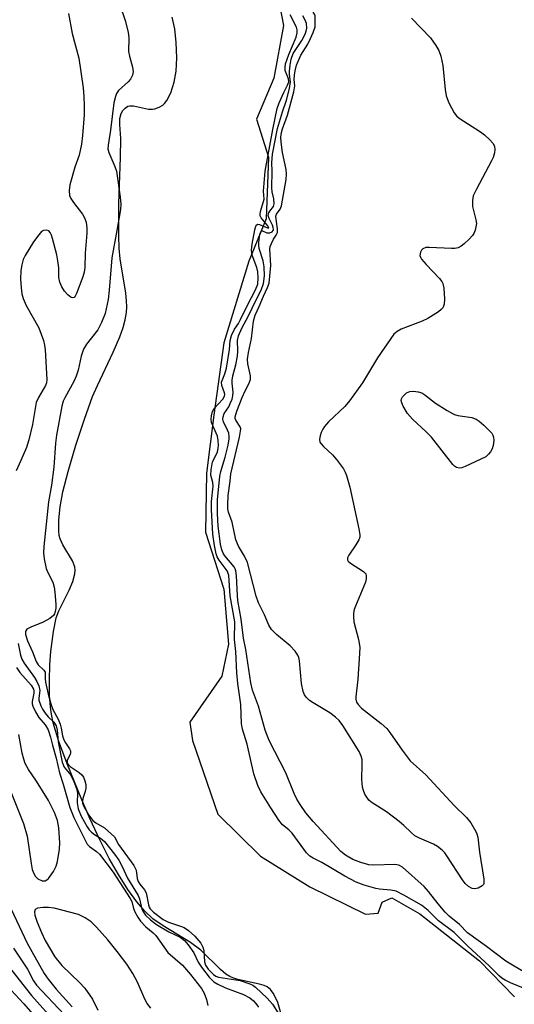
# Model space of a CAD drawing. Units: inches. Extents: x 1249768 to 1255768, y 553452 to 557452.
# Drawn here: x 1250931 to 1251047, y 555014 to 555245 of the extents above; entities that cross this region are included whole.
import ezdxf

# ---------------------------------------------------------------- set-up
doc = ezdxf.new("R2010")
doc.units = ezdxf.units.IN
doc.header["$MEASUREMENT"] = 0
for name, color, linetype in [('HYDRO-Stream Poly Centerlines', 142, 'Continuous'), ('HYDRO-Water Body', 4, 'Continuous'), ('Undefined', 1, 'Continuous')]:
    doc.layers.add(name, color=color, linetype=linetype)

msp = doc.modelspace()

# ---------------------------------------------------------------- linework, layer by layer
at = {"layer": 'HYDRO-Stream Poly Centerlines'}
for points in [[(1250989.43, 555262.07), (1250993.01, 555243.31), (1250990.77, 555230.91), (1250986.71, 555221.27), (1250989.55, 555212.35), (1250988.95, 555197.93), (1250984.9, 555187.97), (1250979.06, 555168.77), (1250976.67, 555151.84), (1250974.97, 555138.21), (1250974.69, 555124.34), (1250979.02, 555110.96), (1250980.15, 555098.03), (1250978.6, 555090.51), (1250971.02, 555079.76), (1250971.65, 555075.46), (1250977.64, 555058.16), (1250987.61, 555048.31), (1250999.22, 555041.13), (1251012.32, 555034.65), (1251015.22, 555034.89), (1251016.23, 555037.48), (1251018.5, 555038.5), (1251025.01, 555034.76), (1251039.06, 555023.74), (1251047.22, 555015.24)], [(1250992.52, 555011.21), (1250991.68, 555013.91), (1250991.18, 555015.1), (1250990.61, 555016.13), (1250989.95, 555016.97), (1250989.19, 555017.59), (1250988.51, 555017.92), (1250987.39, 555018.28), (1250982.33, 555019.37), (1250981.15, 555019.73), (1250980.41, 555020.04), (1250979.51, 555020.62), (1250978.22, 555021.7), (1250973.63, 555026.26), (1250971.18, 555028.04), (1250964.78, 555031.93), (1250962.36, 555033.6), (1250960.48, 555035.37), (1250958.58, 555037.58), (1250956.5, 555040.45), (1250954.27, 555043.98), (1250952.15, 555047.75), (1250949.82, 555052.29), (1250947.63, 555057), (1250945.72, 555061.5), (1250942.24, 555069.99), (1250940.32, 555075.22), (1250939.01, 555079.62), (1250938.57, 555081.65), (1250938.33, 555083.26), (1250938.14, 555086.05), (1250938.09, 555089.62), (1250938.2, 555093.23), (1250938.44, 555096.37), (1250939.03, 555101.02), (1250939.68, 555104.24), (1250940.31, 555105.87), (1250942.74, 555110.76), (1250943.58, 555112.75), (1250944.08, 555114.6), (1250944.15, 555115.44), (1250944.06, 555116.2), (1250943.5, 555117.6), (1250941.23, 555121.41), (1250940.59, 555122.8), (1250940.41, 555123.54), (1250940.28, 555124.66), (1250940.29, 555127.23), (1250940.62, 555130.29), (1250941.27, 555133.82), (1250942.47, 555138.59), (1250944.28, 555144.75), (1250946.3, 555150.91), (1250948.23, 555156.18), (1250949.38, 555158.81), (1250953.08, 555166.58), (1250954.59, 555170.17), (1250955.37, 555172.39), (1250955.87, 555174.21), (1250956.18, 555175.94), (1250956.26, 555177.28), (1250956.2, 555178.62), (1250955.99, 555180.46), (1250954.66, 555188.55), (1250954.47, 555191), (1250954.37, 555193.85), (1250954.38, 555201.48), (1250954.81, 555212.29), (1250954.89, 555216.73), (1250954.64, 555220.04), (1250954.65, 555221.43), (1250954.9, 555222.63), (1250955.3, 555223.31), (1250955.89, 555223.87), (1250956.52, 555224.32), (1250956.98, 555224.45), (1250957.84, 555224.44), (1250961.31, 555223.68), (1250962.26, 555223.61), (1250962.81, 555223.69), (1250963.84, 555224.09), (1250964.74, 555224.62), (1250965.12, 555224.97), (1250965.65, 555225.66), (1250966.57, 555227.5), (1250967.38, 555230), (1250967.88, 555232.57), (1250968.02, 555235.71), (1250967.87, 555239.31), (1250967.5, 555242.52), (1250966.92, 555245.23)]]:
    msp.add_lwpolyline(points, dxfattribs=at)
at = {"layer": 'HYDRO-Water Body'}
for points in [[(1250989.43, 555262.07, 0), (1250993.01, 555243.31, 0), (1250990.77, 555230.91, 0), (1250986.71, 555221.27, 0), (1250989.55, 555212.35, 0), (1250988.95, 555197.93, 0), (1250984.9, 555187.97, 0), (1250979.06, 555168.77, 0), (1250976.67, 555151.84, 0), (1250974.97, 555138.21, 0), (1250974.69, 555124.34, 0), (1250979.02, 555110.96, 0), (1250980.15, 555098.03, 0), (1250978.6, 555090.51, 0), (1250971.02, 555079.76, 0), (1250971.65, 555075.46, 0), (1250977.64, 555058.16, 0), (1250987.61, 555048.31, 0), (1250999.22, 555041.13, 0), (1251012.32, 555034.65, 0), (1251015.22, 555034.89, 0), (1251016.23, 555037.48, 0), (1251018.5, 555038.5, 0), (1251025.01, 555034.76, 0), (1251039.06, 555023.74, 0), (1251047.22, 555015.24, 0)], [(1250992.52, 555011.21, 0), (1250991.68, 555013.91, 0), (1250991.18, 555015.1, 0), (1250990.61, 555016.13, 0), (1250989.95, 555016.97, 0), (1250989.19, 555017.59, 0), (1250988.51, 555017.92, 0), (1250987.39, 555018.28, 0), (1250982.33, 555019.37, 0), (1250981.15, 555019.73, 0), (1250980.41, 555020.04, 0), (1250979.51, 555020.62, 0), (1250978.22, 555021.7, 0), (1250973.63, 555026.26, 0), (1250971.18, 555028.04, 0), (1250964.78, 555031.93, 0), (1250962.36, 555033.6, 0), (1250960.48, 555035.37, 0), (1250958.58, 555037.58, 0), (1250956.5, 555040.45, 0), (1250954.27, 555043.98, 0), (1250952.15, 555047.75, 0), (1250949.82, 555052.29, 0), (1250947.63, 555057, 0), (1250945.72, 555061.5, 0), (1250942.24, 555069.99, 0), (1250940.32, 555075.22, 0), (1250939.01, 555079.62, 0), (1250938.57, 555081.65, 0), (1250938.33, 555083.26, 0), (1250938.14, 555086.05, 0), (1250938.09, 555089.62, 0), (1250938.2, 555093.23, 0), (1250938.44, 555096.37, 0), (1250939.03, 555101.02, 0), (1250939.68, 555104.24, 0), (1250940.31, 555105.87, 0), (1250942.74, 555110.76, 0), (1250943.58, 555112.75, 0), (1250944.08, 555114.6, 0), (1250944.15, 555115.44, 0), (1250944.06, 555116.2, 0), (1250943.5, 555117.6, 0), (1250941.23, 555121.41, 0), (1250940.59, 555122.8, 0), (1250940.41, 555123.54, 0), (1250940.28, 555124.66, 0), (1250940.29, 555127.23, 0), (1250940.62, 555130.29, 0), (1250941.27, 555133.82, 0), (1250942.47, 555138.59, 0), (1250944.28, 555144.75, 0), (1250946.3, 555150.91, 0), (1250948.23, 555156.18, 0), (1250949.38, 555158.81, 0), (1250953.08, 555166.58, 0), (1250954.59, 555170.17, 0), (1250955.37, 555172.39, 0), (1250955.87, 555174.21, 0), (1250956.18, 555175.94, 0), (1250956.26, 555177.28, 0), (1250956.2, 555178.62, 0), (1250955.99, 555180.46, 0), (1250954.66, 555188.55, 0), (1250954.47, 555191, 0), (1250954.37, 555193.85, 0), (1250954.38, 555201.48, 0), (1250954.81, 555212.29, 0), (1250954.89, 555216.73, 0), (1250954.64, 555220.04, 0), (1250954.65, 555221.43, 0), (1250954.9, 555222.63, 0), (1250955.3, 555223.31, 0), (1250955.89, 555223.87, 0), (1250956.52, 555224.32, 0), (1250956.98, 555224.45, 0), (1250957.84, 555224.44, 0), (1250961.31, 555223.68, 0), (1250962.26, 555223.61, 0), (1250962.81, 555223.69, 0), (1250963.84, 555224.09, 0), (1250964.74, 555224.62, 0), (1250965.12, 555224.97, 0), (1250965.65, 555225.66, 0), (1250966.57, 555227.5, 0), (1250967.38, 555230, 0), (1250967.88, 555232.57, 0), (1250968.02, 555235.71, 0), (1250967.87, 555239.31, 0), (1250967.5, 555242.52, 0), (1250966.92, 555245.23, 0)]]:
    msp.add_polyline3d(points, dxfattribs=at)
at = {"layer": 'Undefined'}
for points, elevation in [([(1250954.65, 555248.14), (1250955.88, 555244.49), (1250956.56, 555241.74), (1250956.74, 555240.36), (1250956.68, 555237.18), (1250956.91, 555236.06), (1250957.62, 555233.52), (1250957.78, 555232.41), (1250957.63, 555231.64), (1250957.1, 555230.7), (1250956.55, 555230.08), (1250954.3, 555228.01), (1250953.87, 555227.34), (1250953.58, 555226.61), (1250953.25, 555225.14), (1250952.43, 555218.75), (1250951.85, 555215.18), (1250951.84, 555214.36), (1250952.05, 555213.47), (1250953.48, 555210.22), (1250953.82, 555209.1), (1250954.71, 555202.96), (1250954.84, 555201.36), (1250954.74, 555200.11), (1250953.93, 555195.13), (1250952.76, 555188.78), (1250952.11, 555181.15), (1250951.85, 555178.97), (1250951.14, 555175.7), (1250950.35, 555173.53), (1250949.42, 555171.81), (1250946.82, 555168.48), (1250946.09, 555167.3), (1250945.52, 555165.69), (1250944.81, 555162.35), (1250944.4, 555160.99), (1250943.81, 555159.71), (1250941.69, 555155.89), (1250941.33, 555155.07), (1250941.04, 555153.96), (1250939.74, 555147.15), (1250939.5, 555145.25), (1250939.15, 555139.62), (1250938.57, 555135.41), (1250937.87, 555131.48), (1250936.79, 555121.01), (1250936.7, 555119.52), (1250936.84, 555118.09), (1250937.36, 555115.85), (1250937.68, 555115.03), (1250938.86, 555112.62), (1250939.24, 555111.43), (1250939.4, 555110.23), (1250939.58, 555107.36), (1250939.58, 555106.5), (1250939.47, 555105.7), (1250939.26, 555105.15), (1250939.02, 555104.76), (1250938.21, 555104.07), (1250936.65, 555103.23), (1250933.72, 555102.04), (1250932.81, 555101.55), (1250932.53, 555101.22), (1250932.46, 555101.02), (1250932.49, 555100.29), (1250932.94, 555098.86), (1250934.13, 555096.23), (1250934.97, 555093.97), (1250935.49, 555093.22), (1250936.82, 555091.98), (1250937.1, 555091.49), (1250937.09, 555090.01), (1250937.19, 555089.16), (1250937.78, 555086.34), (1250938.4, 555084.05), (1250938.91, 555082.69), (1250940.11, 555080.46), (1250940.63, 555079.24), (1250940.88, 555078.34), (1250941.2, 555076.54), (1250941.5, 555075.61), (1250941.87, 555074.9), (1250942.81, 555073.51), (1250943.01, 555072.99), (1250943.04, 555072.54), (1250942.94, 555072.16), (1250942.27, 555070.82), (1250942.22, 555070.46), (1250942.29, 555070.1), (1250942.56, 555069.72), (1250942.95, 555069.38), (1250945.05, 555067.94), (1250945.69, 555067.39), (1250946.11, 555066.81), (1250946.44, 555066), (1250946.65, 555065.12), (1250946.66, 555064.26), (1250946.47, 555063.45), (1250945.91, 555061.84), (1250945.82, 555061.31), (1250945.87, 555060.75), (1250946.17, 555059.96), (1250947.33, 555057.9), (1250948.28, 555056.66), (1250948.97, 555056.14), (1250951.02, 555054.94), (1250953.35, 555052.85), (1250954.3, 555051.06), (1250957.93, 555046.07), (1250958.45, 555044.98), (1250958.67, 555043.08), (1250958.9, 555042.38), (1250959.34, 555041.71), (1250960.42, 555040.39), (1250960.81, 555039.66), (1250961.36, 555036.86), (1250961.52, 555036.34), (1250961.75, 555035.9), (1250962.5, 555035.15), (1250964.79, 555033.41), (1250966.01, 555032.83), (1250968.87, 555031.89), (1250969.74, 555031.51), (1250970.74, 555030.81), (1250972.2, 555029.48), (1250973.63, 555027.85), (1250974.14, 555026.95), (1250974.31, 555026.12), (1250974.47, 555023.48), (1250974.71, 555022.67), (1250975.35, 555021.73), (1250976.61, 555020.49), (1250977.15, 555020.13), (1250977.79, 555019.89), (1250982.84, 555019.09), (1250985.17, 555018.34), (1250985.8, 555018.01), (1250986.43, 555017.54), (1250989.19, 555014.99), (1250990.43, 555013.58), (1250991.96, 555011.24)], 336), ([(1250942.59, 555246.13), (1250943.41, 555241.44), (1250944.99, 555235.59), (1250945.98, 555228.65), (1250946.19, 555226.65), (1250946.28, 555224.4), (1250946.26, 555222.34), (1250945.87, 555217.44), (1250945.62, 555215.43), (1250945.1, 555212.84), (1250944.08, 555210.04), (1250942.87, 555205.9), (1250942.72, 555204.52), (1250942.83, 555203.41), (1250943.09, 555202.64), (1250943.71, 555201.71), (1250945.85, 555199.01), (1250946.35, 555198.14), (1250946.69, 555197.13), (1250946.88, 555195.68), (1250946.91, 555194.55), (1250946.45, 555189.86), (1250946.37, 555186.46), (1250946.23, 555185.35), (1250945.97, 555184.31), (1250944.48, 555180.38), (1250944.13, 555179.74), (1250943.88, 555179.47), (1250943.59, 555179.34), (1250943.21, 555179.44), (1250942.41, 555180.08), (1250941.64, 555180.94), (1250941.01, 555181.94), (1250940.53, 555183), (1250940.3, 555184.11), (1250940.29, 555186.38), (1250940.09, 555188.06), (1250939.81, 555189.44), (1250938.84, 555193.3), (1250938.59, 555194.07), (1250938.26, 555194.73), (1250937.96, 555195.06), (1250937.35, 555195.27), (1250936.69, 555195.19), (1250936.22, 555194.89), (1250935.57, 555194.16), (1250934.32, 555192.47), (1250932.38, 555189.32), (1250931.95, 555188.35), (1250931.6, 555187.1), (1250931.41, 555185.75), (1250931.34, 555183.7), (1250931.44, 555181.69), (1250931.65, 555180.28), (1250931.96, 555179.17), (1250932.66, 555177.58), (1250935.59, 555172.32), (1250936.69, 555169.33), (1250936.96, 555168.23), (1250937.08, 555167.15), (1250937.49, 555160.2), (1250937.41, 555159.42), (1250937.2, 555158.78), (1250935.5, 555156), (1250935.01, 555154.77), (1250934.09, 555149.64), (1250933.24, 555146), (1250932.7, 555144.25), (1250931.39, 555141.15), (1250930.28, 555138.76)], 338), ([(1251000, 555047.81), (1250999.25, 555048.27), (1250998.46, 555049.05), (1250995.08, 555053.66), (1250994.3, 555054.45), (1250992.82, 555055.61), (1250991.93, 555056.71), (1250990.04, 555059.6), (1250987.74, 555063.36), (1250987.03, 555064.92), (1250986.09, 555067.61), (1250984.49, 555074.58), (1250983.4, 555078.14), (1250983.16, 555079.38), (1250982.99, 555083.9), (1250982.29, 555088.82), (1250982.05, 555091.36), (1250981.87, 555096.36), (1250981.54, 555099.17), (1250981.58, 555103.31), (1250980.51, 555109.44), (1250980.19, 555114.15), (1250980, 555114.88), (1250979.79, 555115.31), (1250977.91, 555117.8), (1250977.49, 555118.55), (1250977.24, 555119.25), (1250976.85, 555121.2), (1250976.47, 555123.88), (1250976.16, 555129.64), (1250976.17, 555131.55), (1250976.53, 555135.11), (1250976.44, 555136.01), (1250976, 555137.75), (1250976.02, 555138.95), (1250976.37, 555140.84), (1250977.24, 555142.52), (1250977.51, 555143.22), (1250977.69, 555144), (1250977.75, 555144.81), (1250977.7, 555145.9), (1250977.51, 555146.87), (1250976.13, 555150.06), (1250976.03, 555150.86), (1250976.11, 555151.67), (1250976.39, 555152.66), (1250976.77, 555153.38), (1250978.78, 555155.57), (1250979.18, 555156.26), (1250979.25, 555156.67), (1250979.2, 555157.08), (1250978.58, 555158.81), (1250978.5, 555159.53), (1250979.26, 555161.49), (1250979.63, 555162.85), (1250980.34, 555167.22), (1250980.51, 555169.32), (1250980.8, 555170.48), (1250981.5, 555171.99), (1250982.44, 555173.35), (1250982.94, 555174.24), (1250984.59, 555177.67), (1250986.48, 555181.21), (1250987.01, 555182.6), (1250987.12, 555184.02), (1250987.03, 555185.44), (1250986.77, 555186.48), (1250985.68, 555189.34), (1250985.56, 555190.52), (1250985.69, 555191.92), (1250986.29, 555195.32), (1250986.54, 555196.15), (1250986.77, 555196.51), (1250987.03, 555196.64), (1250987.44, 555196.6), (1250989.26, 555195.75), (1250989.58, 555195.73), (1250989.55, 555195.92), (1250989.34, 555196.24), (1250987.8, 555198.14), (1250987.59, 555198.61), (1250987.53, 555198.97), (1250987.64, 555199.66), (1250988.53, 555202.5), (1250988.34, 555204.38), (1250988.74, 555209.07), (1250990.51, 555218.86), (1250991.58, 555223.81), (1250992.04, 555225.12), (1250993.12, 555227.56), (1250994.01, 555229.3), (1250994.26, 555230.07), (1250994.19, 555230.8), (1250993.43, 555232.7), (1250993.39, 555233.45), (1250993.51, 555234.25), (1250994.25, 555236.51), (1250995.97, 555240.55), (1250996.27, 555241.59), (1250996.26, 555242.23), (1250996.07, 555242.91), (1250994.58, 555245.81)], 336), ([(1251000, 555241.67), (1251000.44, 555242.94), (1251000.49, 555243.8), (1251000.46, 555245.55), (1251000.31, 555245.95), (1251000, 555246.38)], 340), ([(1251000, 555056.42), (1250998.27, 555058.46), (1250996.93, 555060.44), (1250996.18, 555061.69), (1250995.55, 555062.98), (1250993.57, 555067.83), (1250989.64, 555075.45), (1250988.72, 555077.88), (1250987.13, 555083.53), (1250985.77, 555087.28), (1250985.38, 555089.02), (1250984.2, 555096.79), (1250983.62, 555099.43), (1250983.12, 555103.92), (1250982.33, 555108.33), (1250982.22, 555109.45), (1250982.02, 555114.11), (1250981.88, 555115.24), (1250981.72, 555115.77), (1250981.46, 555116.24), (1250979.28, 555118.79), (1250978.88, 555119.45), (1250978.58, 555120.18), (1250978.26, 555121.56), (1250977.68, 555125.76), (1250977.54, 555128.7), (1250977.58, 555131.94), (1250978.1, 555137.53), (1250978.32, 555138.56), (1250979.37, 555141.92), (1250980.05, 555144.8), (1250980.29, 555146.24), (1250980.31, 555146.8), (1250980.19, 555147.59), (1250979.91, 555148.31), (1250978.93, 555150.23), (1250978.8, 555150.89), (1250978.84, 555151.39), (1250979.11, 555152.17), (1250980.17, 555153.8), (1250980.55, 555154.54), (1250980.96, 555155.56), (1250981.17, 555156.35), (1250981.22, 555157.18), (1250980.95, 555159.32), (1250980.95, 555160.01), (1250981.16, 555161.08), (1250981.86, 555163.64), (1250982.25, 555165.66), (1250982.33, 555166.81), (1250982.27, 555169.33), (1250982.49, 555170.45), (1250983.23, 555172.22), (1250984.79, 555175.12), (1250986.54, 555178.77), (1250987.79, 555181.16), (1250988.37, 555182.72), (1250988.57, 555184.5), (1250988.53, 555186.67), (1250988.26, 555188.02), (1250987.35, 555190.97), (1250987.23, 555191.66), (1250987.24, 555192.35), (1250987.5, 555194.21), (1250987.63, 555194.66), (1250987.82, 555195), (1250988.11, 555195.08), (1250989.15, 555194.65), (1250989.82, 555194.59), (1250990.4, 555194.84), (1250990.63, 555195.16), (1250990.67, 555195.38), (1250990.63, 555195.88), (1250990.47, 555196.41), (1250989.69, 555197.97), (1250989.45, 555198.72), (1250989.57, 555199.31), (1250989.8, 555199.7), (1250990.65, 555200.77), (1250990.83, 555201.45), (1250990.74, 555202.56), (1250990.37, 555204.21), (1250990.31, 555205.2), (1250990.34, 555209.12), (1250990.28, 555211.03), (1250990.49, 555213.07), (1250991.65, 555219.07), (1250992.81, 555223.01), (1250993.71, 555225.74), (1250994.46, 555228.53), (1250994.67, 555230.07), (1250994.47, 555231.76), (1250994.45, 555232.59), (1250994.58, 555234), (1250994.81, 555235.39), (1250995.34, 555236.72), (1250997.32, 555239.73), (1250998.11, 555241.23), (1250998.38, 555241.96), (1250998.53, 555242.67), (1250998.44, 555243.76), (1250998.12, 555244.54), (1250997.54, 555245.53)], 338), ([(1251023.11, 555245), (1251027.5, 555240.4), (1251028.8, 555238.59), (1251029.49, 555237.39), (1251029.94, 555236.08), (1251030.44, 555233.9), (1251030.96, 555228.26), (1251031.2, 555226.8), (1251031.87, 555225.16), (1251033.1, 555222.78), (1251033.61, 555222.07), (1251034.26, 555221.51), (1251039.28, 555218.33), (1251040.18, 555217.62), (1251041.43, 555216.46), (1251042.17, 555215.64), (1251042.53, 555214.95), (1251042.64, 555214.18), (1251042.55, 555213.38), (1251042.23, 555212.33), (1251041.86, 555211.51), (1251038.3, 555204.9), (1251037.59, 555203.27), (1251037.42, 555202.18), (1251037.43, 555200.8), (1251038.2, 555197.65), (1251038.31, 555196.79), (1251038.21, 555195.99), (1251038, 555195.21), (1251037.68, 555194.46), (1251037.4, 555194), (1251036.65, 555193.16), (1251035.41, 555192), (1251034.76, 555191.48), (1251034.07, 555191.09), (1251033.27, 555190.94), (1251032.43, 555190.92), (1251027.21, 555191.2), (1251026.41, 555191.17), (1251025.74, 555190.89), (1251025.41, 555190.51), (1251025.17, 555190.05), (1251025.05, 555189.32), (1251025.19, 555188.88), (1251025.45, 555188.45), (1251026.51, 555187.18), (1251029.65, 555183.92), (1251030.19, 555183.23), (1251030.47, 555182.74), (1251030.7, 555181.65), (1251030.8, 555179.02), (1251030.73, 555177.89), (1251030.59, 555177.37), (1251030.41, 555177.03), (1251030.05, 555176.61), (1251029.38, 555176.07), (1251026.88, 555174.47), (1251025.56, 555173.87), (1251020.65, 555172), (1251019.72, 555171.48), (1251018.97, 555170.83), (1251015.1, 555165.31), (1251011.59, 555159.42), (1251008.55, 555155.18), (1251007.43, 555153.86), (1251003.6, 555150.25), (1251002.67, 555149.18), (1251002.24, 555148.5), (1251001.89, 555147.75), (1251001.62, 555146.97), (1251001.48, 555146.2), (1251001.59, 555145.5), (1251001.85, 555145.05), (1251002.39, 555144.43), (1251004.5, 555142.48), (1251005.48, 555141.37), (1251007.08, 555139.22), (1251007.5, 555138.46), (1251007.81, 555137.66), (1251008.58, 555134.89), (1251010.75, 555125.16), (1251010.96, 555123.74), (1251010.93, 555123.2), (1251010.7, 555122.53), (1251010.03, 555121.39), (1251008.39, 555118.98), (1251008.07, 555118.29), (1251008.03, 555117.87), (1251008.22, 555117.52), (1251008.75, 555117.06), (1251011.85, 555115.12), (1251012.34, 555114.55), (1251012.46, 555114.13), (1251012.45, 555113.41), (1251012.26, 555112.63), (1251009.9, 555106.97), (1251009.61, 555106.16), (1251009.45, 555105.33), (1251009.45, 555104.46), (1251009.58, 555103.3), (1251010.66, 555099.13), (1251010.92, 555097.32), (1251010.9, 555095.83), (1251010.47, 555089.85), (1251010.01, 555085.73), (1251010.02, 555085.17), (1251010.19, 555084.48), (1251010.53, 555083.86), (1251011.31, 555083.07), (1251015.96, 555079.43), (1251017.27, 555078.26), (1251018.01, 555077.34), (1251020.86, 555073.21), (1251022.79, 555070.71), (1251026.48, 555067.36), (1251033.11, 555060.22), (1251035.96, 555057.37), (1251037, 555056.08), (1251038.21, 555054.09), (1251038.43, 555053.56), (1251038.63, 555052.73), (1251039.05, 555049.27), (1251040.09, 555042.9), (1251040.04, 555041.87), (1251039.95, 555041.66), (1251039.64, 555041.31), (1251038.75, 555040.82), (1251037.98, 555040.63), (1251037.29, 555040.71), (1251036.45, 555041.18), (1251035.71, 555041.91), (1251035.04, 555042.77), (1251031.39, 555048.38), (1251030.87, 555049.08), (1251030.28, 555049.69), (1251029.18, 555050.55), (1251028.22, 555051.13), (1251024.94, 555052.54), (1251023.89, 555053.08), (1251022.97, 555053.82), (1251021.31, 555055.51), (1251020.2, 555056.42), (1251017.19, 555058.67), (1251013.87, 555060.82), (1251013.06, 555061.47), (1251012.57, 555062.11), (1251012.16, 555062.87), (1251011.81, 555063.67), (1251011.58, 555064.48), (1251011.4, 555066.36), (1251011.51, 555069.84), (1251011.47, 555070.97), (1251011.29, 555071.8), (1251010.77, 555072.85), (1251006.98, 555078.98), (1251006.11, 555080.17), (1251005.27, 555080.92), (1251003.89, 555081.93), (1251000, 555084.32)], 340), ([(1251000, 555084.32), (1250999.17, 555084.86), (1250998.37, 555085.62), (1250997.97, 555086.19), (1250997.63, 555086.97), (1250997.28, 555088.83), (1250996.78, 555094.11), (1250996.61, 555094.95), (1250996.39, 555095.46), (1250995.75, 555096.4), (1250994.59, 555097.7), (1250991.42, 555100.32), (1250990.19, 555101.54), (1250989.61, 555102.49), (1250988.6, 555104.95), (1250987.2, 555107.73), (1250986.65, 555109.34), (1250984.58, 555117.25), (1250983.91, 555118.73), (1250982.46, 555121.1), (1250981.85, 555122.53), (1250980.96, 555126.73), (1250980.12, 555129.07), (1250979.98, 555129.84), (1250979.94, 555130.66), (1250980.08, 555132.95), (1250980.55, 555136.3), (1250980.71, 555138.04), (1250982.71, 555146.63), (1250982.98, 555148.07), (1250982.99, 555148.62), (1250982.88, 555149.1), (1250981.83, 555150.61), (1250981.68, 555151.01), (1250981.68, 555151.46), (1250982.06, 555152.75), (1250983.36, 555155.97), (1250984.04, 555157.53), (1250984.9, 555159.16), (1250985.27, 555160.19), (1250985.29, 555161.01), (1250984.65, 555163.86), (1250984.62, 555164.97), (1250984.82, 555166.56), (1250985.49, 555169.8), (1250986, 555173.9), (1250986.41, 555175.31), (1250987.34, 555177.33), (1250988.33, 555179.77), (1250989.31, 555181.75), (1250989.68, 555182.82), (1250990.08, 555186.94), (1250989.79, 555190.86), (1250989.9, 555191.38), (1250990.2, 555192.15), (1250990.72, 555193.12), (1250991.35, 555194.05), (1250991.63, 555194.73), (1250991.66, 555195.55), (1250991.28, 555197.81), (1250991.25, 555198.55), (1250991.38, 555199), (1250992.26, 555200.14), (1250992.54, 555200.94), (1250993.66, 555207.1), (1250993.77, 555208.42), (1250993.69, 555209.48), (1250992.82, 555213.5), (1250992.49, 555215.86), (1250992.43, 555217.04), (1250992.55, 555218.13), (1250992.77, 555218.99), (1250993.98, 555222.24), (1250995.48, 555227.71), (1250995.7, 555229.15), (1250995.57, 555230.6), (1250995.6, 555231.62), (1250995.75, 555232.65), (1250996.11, 555233.96), (1250997.08, 555236.31), (1250998.74, 555238.93), (1250999.4, 555240.22), (1251000, 555241.67)], 340), ([(1250930.78, 555098.23), (1250931.32, 555095.5), (1250931.61, 555094.53), (1250932.16, 555093.62), (1250934.62, 555090.24), (1250935.17, 555089.3), (1250935.61, 555088.26), (1250935.84, 555087.2), (1250935.63, 555085.39), (1250935.64, 555084.88), (1250936.05, 555083.58), (1250936.44, 555082.83), (1250937.08, 555081.89), (1250937.82, 555081.01), (1250939.14, 555079.72), (1250939.64, 555078.87), (1250939.91, 555077.85), (1250940.17, 555075.1), (1250941.05, 555070.39), (1250941.57, 555069.17), (1250943.14, 555067.29), (1250943.86, 555065.85), (1250944.44, 555064.2), (1250944.7, 555063.08), (1250944.62, 555060.82), (1250944.83, 555059.44), (1250945.51, 555057.7), (1250946.94, 555055.2), (1250947.42, 555054.5), (1250947.98, 555053.89), (1250948.65, 555053.4), (1250950.12, 555052.53), (1250951.02, 555051.75), (1250953.36, 555048.77), (1250954.39, 555047.32), (1250955.2, 555045.9), (1250956.43, 555043.1), (1250958.96, 555039.04), (1250959.23, 555038.24), (1250959.76, 555035.89), (1250960.16, 555035.12), (1250960.68, 555034.41), (1250961.79, 555033.32), (1250963.21, 555032.23), (1250966.15, 555030.53), (1250968.75, 555029.3), (1250969.79, 555028.49), (1250970.63, 555027.5), (1250971.99, 555025.62), (1250973.03, 555023.42), (1250973.78, 555022.25), (1250975.62, 555019.88), (1250976.69, 555018.8), (1250977.63, 555018.24), (1250979.46, 555017.42), (1250983.61, 555015.85), (1250985.1, 555015.03), (1250985.99, 555014.35), (1250986.56, 555013.72), (1250987.18, 555012.82)], 338), ([(1250930.33, 555092.59), (1250931.15, 555091.43), (1250933.82, 555088.44), (1250934.37, 555087.53), (1250934.47, 555087.09), (1250934.44, 555086.55), (1250934.04, 555084.6), (1250934.08, 555084.05), (1250934.23, 555083.51), (1250934.85, 555082.17), (1250935.59, 555080.88), (1250937.07, 555079.16), (1250937.78, 555077.94), (1250938.34, 555076.21), (1250938.78, 555074.35), (1250939.69, 555071.31), (1250940.49, 555067.86), (1250941.35, 555065.18), (1250942.92, 555059.75), (1250943.82, 555057.4), (1250946.54, 555051.87), (1250946.99, 555051.14), (1250947.52, 555050.56), (1250949.13, 555049.42), (1250949.87, 555048.74), (1250953.07, 555044.57), (1250957.05, 555038.37), (1250957.4, 555037.62), (1250957.85, 555036), (1250958.15, 555035.22), (1250958.83, 555033.99), (1250959.46, 555033.06), (1250960.72, 555031.7), (1250962.45, 555030.26), (1250963.07, 555029.65), (1250965.91, 555025.67), (1250969.3, 555022.68), (1250971.23, 555020.55), (1250973.81, 555017.26), (1250974.39, 555016.15), (1250974.96, 555014.62), (1250975.25, 555013.27)], 340), ([(1250929.06, 555063.41), (1250932, 555055.99), (1250932.84, 555052.97), (1250933.79, 555046.54), (1250934.08, 555045.14), (1250934.32, 555044.37), (1250934.79, 555043.53), (1250935.41, 555043.01), (1250936.38, 555042.54), (1250937.07, 555042.48), (1250937.48, 555042.7), (1250937.85, 555043.06), (1250939.02, 555044.7), (1250939.71, 555045.97), (1250940.02, 555047.08), (1250940.46, 555049.96), (1250940.57, 555051.41), (1250940.31, 555054.96), (1250939.97, 555056.69), (1250939.25, 555058.54), (1250937.91, 555061.36), (1250935.09, 555065.92), (1250933.2, 555068.62), (1250932.43, 555070.02), (1250932.06, 555071.09), (1250931.73, 555072.51), (1250930.95, 555076.89)], 340), ([(1251050.06, 555020.73), (1251045.23, 555023.66), (1251040.71, 555027.1), (1251036.25, 555030.31), (1251034.32, 555032.28), (1251031.93, 555034.19), (1251030.96, 555035.12), (1251029.3, 555037.07), (1251027.09, 555040), (1251026.03, 555041.17), (1251020.94, 555045.69), (1251020.13, 555046.16), (1251019.13, 555046.35), (1251014.2, 555046.2), (1251013.03, 555046.26), (1251011.15, 555046.77), (1251009.33, 555047.52), (1251007.61, 555048.5), (1251006.51, 555049.38), (1251000, 555056.42)], 338), ([(1251056.24, 555014.47), (1251046.28, 555018.58), (1251045.03, 555019.17), (1251044.31, 555019.62), (1251043.66, 555020.17), (1251041.33, 555022.56), (1251036.31, 555027.16), (1251033.12, 555030.38), (1251029.44, 555033.09), (1251027, 555035.51), (1251025.42, 555036.76), (1251021.27, 555039.16), (1251019.5, 555040.04), (1251018.21, 555040.34), (1251015.6, 555040.52), (1251014.74, 555040.67), (1251011.99, 555041.5), (1251010.12, 555042.19), (1251007.4, 555043.57), (1251002.03, 555046.79), (1251000, 555047.81)], 336), ([(1250929.11, 555035.86), (1250932.86, 555027.87), (1250936.86, 555020.77), (1250937.82, 555019.41), (1250939.65, 555017.08), (1250943.47, 555012.96)], 342), ([(1250961.86, 555012.61), (1250961, 555013.69), (1250960.49, 555014.72), (1250958.8, 555018.75), (1250957.65, 555020.74), (1250956.26, 555022.91), (1250954.01, 555025.89), (1250951.78, 555028.62), (1250949.13, 555031.64), (1250947.93, 555032.85), (1250946.47, 555033.84), (1250944.9, 555034.61), (1250939.2, 555036.07), (1250937.9, 555036.28), (1250936.59, 555036.28), (1250935.31, 555036.06), (1250934.77, 555035.74), (1250934.6, 555035.24), (1250934.7, 555034.47), (1250935.25, 555032.81), (1250936.2, 555030.38), (1250937.1, 555028.48), (1250939.35, 555024.7), (1250940.98, 555022.61), (1250945.14, 555018.65), (1250946.39, 555017.29), (1250948.18, 555014.76), (1250949.43, 555012.14)], 340), ([(1250929.67, 555026.72), (1250932.94, 555021.8), (1250934.32, 555019.04), (1250935.08, 555017.98), (1250941.58, 555011.13)], 344), ([(1250928.43, 555022.53), (1250933.91, 555015.58), (1250937.9, 555011.15)], 346), ([(1250927.03, 555019.07), (1250932.07, 555013.63), (1250935.84, 555009.34)], 348)]:
    msp.add_lwpolyline(points, dxfattribs=dict(at, elevation=elevation))
at = {"layer": 'Undefined', "elevation": 340}
msp.add_lwpolyline([(1251034.37, 555139.4), (1251033.64, 555139.56), (1251033.19, 555139.82), (1251032.79, 555140.2), (1251027.76, 555146.66), (1251026.52, 555147.92), (1251023.31, 555150.91), (1251022.17, 555152.19), (1251021.13, 555153.95), (1251020.8, 555154.72), (1251020.68, 555155.22), (1251020.75, 555155.68), (1251020.98, 555156.11), (1251021.51, 555156.7), (1251021.92, 555157.04), (1251022.65, 555157.36), (1251023.51, 555157.44), (1251024.68, 555157.31), (1251025.49, 555157.03), (1251026.21, 555156.57), (1251028.75, 555154.62), (1251031.43, 555152.9), (1251032.67, 555152.19), (1251033.19, 555151.97), (1251033.99, 555151.77), (1251037.25, 555151.29), (1251038.23, 555150.91), (1251038.93, 555150.41), (1251040.04, 555149.45), (1251041.33, 555148.24), (1251041.9, 555147.61), (1251042.18, 555147.14), (1251042.31, 555146.64), (1251042.37, 555145.84), (1251042.28, 555144.73), (1251042.04, 555143.88), (1251041.64, 555143.24), (1251041.16, 555142.67), (1251040.52, 555142.05), (1251035.71, 555139.77), (1251034.9, 555139.48)], close=True, dxfattribs=at)

doc.saveas('drawing.dxf')
